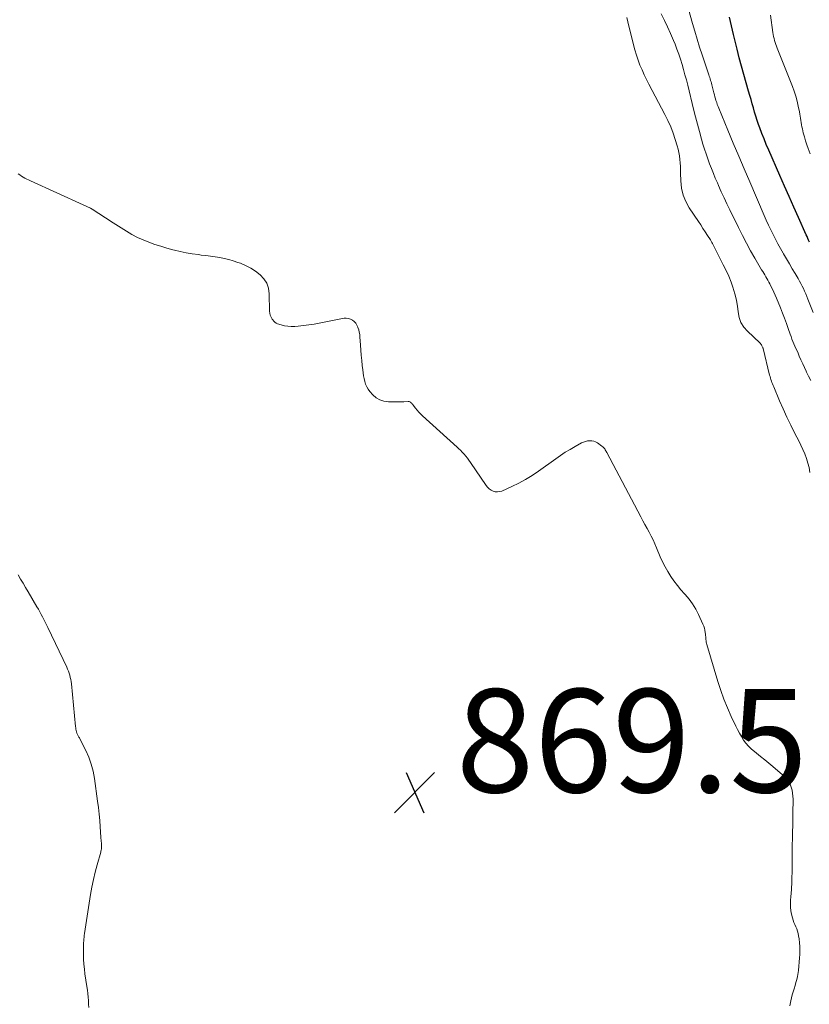
# Model space of a CAD drawing. Units: feet. Extents: x 1965000 to 1970000, y 515000 to 520000.
# Drawn here: x 1967442 to 1967595, y 516466 to 516657 of the extents above; entities that cross this region are included whole.
import ezdxf

# ---------------------------------------------------------------- set-up
doc = ezdxf.new("R2010")
doc.units = ezdxf.units.FT
doc.header["$LTSCALE"] = 100
doc.header["$MEASUREMENT"] = 0
for name, color, linetype, lineweight in [('CONTOUR INDEX', 32, 'Continuous', 25), ('CONTOUR INTERMEDIATE', 40, 'Continuous', 15), ('SPOT ELEVATION', 7, 'Continuous', 15)]:
    doc.layers.add(name, color=color, linetype=linetype, lineweight=lineweight)
doc.styles.add('slant', font='romans.shx', dxfattribs={"oblique": 14.999978})

# ---------------------------------------------------------------- blocks, each defined once
blk = doc.blocks.new('SPOT')
at = {"layer": 'SPOT ELEVATION', "lineweight": 25}
for p, q in [((-3.95, -3.95), (3.86, 3.85)), ((-1.67, 3.81), (1.74, -3.97))]:
    blk.add_line(p, q, dxfattribs=at)

msp = doc.modelspace()

# ---------------------------------------------------------------- linework, layer by layer
at = {"layer": 'CONTOUR INDEX', "elevation": 880, "flags": 128}
msp.add_lwpolyline([(1967595.12, 516613.58), (1967594.97, 516613.94), (1967594.82, 516614.3), (1967594.66, 516614.66), (1967594.5, 516615.01), (1967593, 516618.35), (1967592.09, 516620.38), (1967591.18, 516622.4), (1967590.28, 516624.44), (1967589.39, 516626.47), (1967587.23, 516631.41), (1967586.77, 516632.48), (1967586.33, 516633.56), (1967585.91, 516634.65), (1967585.5, 516635.75), (1967585.28, 516636.37), (1967585, 516637.16), (1967584.74, 516637.96), (1967584.49, 516638.76), (1967584.26, 516639.57), (1967584.03, 516640.38), (1967583.81, 516641.18), (1967583.58, 516641.99), (1967583.34, 516642.8), (1967582.87, 516644.43), (1967582.41, 516646.05), (1967581.97, 516647.68), (1967581.54, 516649.31), (1967581.13, 516650.95), (1967580.44, 516653.78), (1967580.23, 516654.62), (1967580.03, 516655.46), (1967579.83, 516656.29), (1967579.63, 516657.13)], dxfattribs=at)
at = {"layer": 'CONTOUR INTERMEDIATE', "flags": 128}
for points, elevation in [([(1967595.86, 516599.94), (1967594.84, 516602.55), (1967594.63, 516603.06), (1967594.41, 516603.57), (1967594.19, 516604.08), (1967593.96, 516604.58), (1967593.71, 516605.07), (1967593.46, 516605.56), (1967593.2, 516606.05), (1967592.93, 516606.53), (1967592.37, 516607.49), (1967591.81, 516608.44), (1967591.25, 516609.4), (1967590.69, 516610.35), (1967590.13, 516611.3), (1967590.04, 516611.44), (1967589.53, 516612.33), (1967589.02, 516613.23), (1967588.54, 516614.13), (1967588.07, 516615.05), (1967587.62, 516615.97), (1967587.18, 516616.9), (1967586.76, 516617.83), (1967586.34, 516618.77), (1967583.55, 516625.26), (1967582.48, 516627.75), (1967581.42, 516630.24), (1967580.37, 516632.74), (1967579.33, 516635.24), (1967577.56, 516639.52), (1967577.41, 516639.88), (1967577.27, 516640.25), (1967577.15, 516640.62), (1967577.02, 516640.99), (1967576.91, 516641.37), (1967576.8, 516641.75), (1967576.7, 516642.13), (1967576.6, 516642.51), (1967576.28, 516643.8), (1967576.21, 516644.08), (1967576.14, 516644.36), (1967576.06, 516644.63), (1967575.98, 516644.91), (1967575.89, 516645.18), (1967575.81, 516645.46), (1967575.72, 516645.73), (1967575.63, 516646.01), (1967574.34, 516649.86), (1967573.85, 516651.37), (1967573.37, 516652.9), (1967572.91, 516654.43), (1967572.48, 516655.96), (1967571.71, 516658.73)], 876), ([(1967595.23, 516568.99), (1967595.06, 516569.91), (1967594.83, 516570.8), (1967594.55, 516571.69), (1967594.22, 516572.56), (1967593.86, 516573.42), (1967593.47, 516574.27), (1967593.06, 516575.11), (1967592.32, 516576.55), (1967591.53, 516578.11), (1967590.77, 516579.68), (1967590.05, 516581.27), (1967589.34, 516582.86), (1967588.2, 516585.54), (1967588.08, 516585.82), (1967587.97, 516586.11), (1967587.87, 516586.39), (1967587.76, 516586.68), (1967587.67, 516586.96), (1967587.58, 516587.25), (1967587.5, 516587.55), (1967587.42, 516587.84), (1967586.15, 516592.95), (1967586.14, 516592.97), (1967586.14, 516592.99), (1967586.13, 516593), (1967586.13, 516593.02), (1967586.09, 516593.12), (1967586.05, 516593.21), (1967585.91, 516593.52), (1967585.83, 516593.67), (1967585.74, 516593.81), (1967585.63, 516593.94), (1967585.51, 516594.06), (1967583.11, 516596.31), (1967582.41, 516597.13), (1967581.85, 516598.02), (1967581.51, 516599.01), (1967581.3, 516600.07), (1967581.18, 516601.18), (1967581, 516602.27), (1967580.74, 516603.36), (1967580.43, 516604.42), (1967580.35, 516604.65), (1967579.93, 516605.81), (1967579.48, 516606.96), (1967578.98, 516608.09), (1967578.44, 516609.21), (1967577, 516612.04), (1967576.87, 516612.29), (1967576.74, 516612.54), (1967576.62, 516612.79), (1967576.49, 516613.04), (1967576.37, 516613.29), (1967576.23, 516613.54), (1967576.09, 516613.78), (1967575.94, 516614.02), (1967575.38, 516614.9), (1967574.94, 516615.57), (1967574.5, 516616.25), (1967574.06, 516616.92), (1967573.61, 516617.58), (1967571.83, 516620.24), (1967571.16, 516621.45), (1967570.64, 516622.71), (1967570.34, 516624.05), (1967570.19, 516625.43), (1967570.16, 516626.92), (1967570.14, 516627.59), (1967570.11, 516628.26), (1967570.06, 516628.93), (1967570.01, 516629.6), (1967569.93, 516630.27), (1967569.82, 516630.93), (1967569.67, 516631.58), (1967569.5, 516632.22), (1967569.13, 516633.46), (1967568.71, 516634.71), (1967568.25, 516635.93), (1967567.71, 516637.13), (1967567.13, 516638.31), (1967564.03, 516644.17), (1967563.56, 516645.09), (1967563.11, 516646.01), (1967562.69, 516646.94), (1967562.29, 516647.89), (1967561.92, 516648.85), (1967561.59, 516649.81), (1967561.29, 516650.8), (1967561.03, 516651.79), (1967559.96, 516656.25), (1967559.73, 516657.09)], 868), ([(1967595.37, 516586.81), (1967594.95, 516587.6), (1967594.56, 516588.4), (1967594.49, 516588.56), (1967594.15, 516589.3), (1967593.82, 516590.04), (1967593.49, 516590.78), (1967593.17, 516591.52), (1967592.92, 516592.1), (1967592.72, 516592.55), (1967592.52, 516593.01), (1967592.33, 516593.46), (1967592.13, 516593.91), (1967591.94, 516594.36), (1967591.75, 516594.82), (1967591.58, 516595.28), (1967591.41, 516595.75), (1967591.02, 516596.84), (1967590.66, 516597.84), (1967590.29, 516598.85), (1967589.9, 516599.85), (1967589.5, 516600.84), (1967588.74, 516602.7), (1967588.49, 516603.3), (1967588.23, 516603.89), (1967587.95, 516604.48), (1967587.66, 516605.06), (1967587.43, 516605.51), (1967587.25, 516605.86), (1967587.06, 516606.21), (1967586.87, 516606.55), (1967586.67, 516606.89), (1967586.47, 516607.23), (1967586.27, 516607.57), (1967586.07, 516607.91), (1967585.87, 516608.25), (1967584.57, 516610.47), (1967583.73, 516611.93), (1967582.92, 516613.4), (1967582.14, 516614.89), (1967581.38, 516616.39), (1967579.7, 516619.81), (1967579.14, 516620.98), (1967578.58, 516622.15), (1967578.05, 516623.33), (1967577.52, 516624.52), (1967577.29, 516625.05), (1967576.89, 516625.98), (1967576.51, 516626.9), (1967576.14, 516627.84), (1967575.77, 516628.77), (1967575.43, 516629.72), (1967575.1, 516630.66), (1967574.79, 516631.62), (1967574.5, 516632.58), (1967574.22, 516633.54), (1967573.81, 516634.98), (1967573.42, 516636.43), (1967573.04, 516637.88), (1967572.67, 516639.34), (1967571.53, 516643.99), (1967571.28, 516645), (1967571.01, 516646), (1967570.74, 516647.01), (1967570.46, 516648), (1967570.15, 516649), (1967569.82, 516649.98), (1967569.46, 516650.95), (1967569.08, 516651.92), (1967568.76, 516652.66), (1967568.2, 516653.97), (1967567.61, 516655.26), (1967567.01, 516656.54), (1967566.38, 516657.81)], 872), ([(1967595.27, 516630.67), (1967594.89, 516631.7), (1967594.62, 516632.46), (1967594.38, 516633.22), (1967594.15, 516633.99), (1967593.94, 516634.76), (1967593.76, 516635.51), (1967593.66, 516635.91), (1967593.58, 516636.32), (1967593.51, 516636.74), (1967593.45, 516637.15), (1967593.39, 516637.57), (1967593.33, 516637.98), (1967593.26, 516638.39), (1967593.18, 516638.8), (1967592.96, 516639.94), (1967592.74, 516640.9), (1967592.48, 516641.86), (1967592.17, 516642.81), (1967591.83, 516643.74), (1967588.88, 516651.15), (1967588.74, 516651.52), (1967588.61, 516651.89), (1967588.49, 516652.26), (1967588.38, 516652.64), (1967588.28, 516653.02), (1967588.19, 516653.4), (1967588.12, 516653.79), (1967588.06, 516654.18), (1967587.61, 516657.54)], 884), ([(1967441.74, 516626.82), (1967442.07, 516626.59), (1967442.4, 516626.38), (1967442.74, 516626.18), (1967443.08, 516625.98), (1967443.43, 516625.79), (1967443.78, 516625.62), (1967444.14, 516625.45), (1967454.4, 516620.82), (1967455.09, 516620.49), (1967455.77, 516620.13), (1967456.43, 516619.75), (1967457.08, 516619.34), (1967457.72, 516618.91), (1967458.37, 516618.49), (1967459.01, 516618.08), (1967459.66, 516617.66), (1967462.76, 516615.7), (1967463.81, 516615.08), (1967464.87, 516614.51), (1967465.98, 516614.01), (1967467.1, 516613.55), (1967468.25, 516613.15), (1967469.41, 516612.77), (1967470.58, 516612.42), (1967471.75, 516612.1), (1967472.05, 516612.03), (1967473.2, 516611.76), (1967474.36, 516611.52), (1967475.52, 516611.32), (1967476.69, 516611.16), (1967477.23, 516611.09), (1967478.14, 516610.98), (1967479.04, 516610.86), (1967479.93, 516610.73), (1967480.83, 516610.58), (1967481.72, 516610.41), (1967482.6, 516610.21), (1967483.47, 516609.95), (1967484.33, 516609.66), (1967484.83, 516609.48), (1967485.86, 516609.04), (1967486.84, 516608.54), (1967487.77, 516607.94), (1967488.66, 516607.27), (1967489.38, 516606.49), (1967489.95, 516605.63), (1967490.27, 516604.66), (1967490.43, 516603.6), (1967490.49, 516600.21), (1967490.54, 516599.81), (1967490.62, 516599.41), (1967490.78, 516599.04), (1967490.98, 516598.68), (1967491.1, 516598.51), (1967491.3, 516598.27), (1967491.52, 516598.06), (1967491.78, 516597.91), (1967492.06, 516597.78), (1967492.74, 516597.56), (1967493.39, 516597.39), (1967494.04, 516597.28), (1967494.7, 516597.24), (1967495.37, 516597.26), (1967496.07, 516597.33), (1967497.1, 516597.43), (1967498.11, 516597.56), (1967499.13, 516597.72), (1967500.14, 516597.9), (1967504.94, 516598.83), (1967505.37, 516598.86), (1967505.79, 516598.82), (1967506.18, 516598.68), (1967506.56, 516598.48), (1967506.9, 516598.2), (1967507.19, 516597.88), (1967507.42, 516597.51), (1967507.61, 516597.11), (1967507.62, 516597.06), (1967507.77, 516596.61), (1967507.88, 516596.15), (1967507.96, 516595.68), (1967508.01, 516595.21), (1967508.13, 516593.65), (1967508.2, 516592.66), (1967508.28, 516591.66), (1967508.37, 516590.67), (1967508.47, 516589.68), (1967508.56, 516588.82), (1967508.62, 516588.26), (1967508.71, 516587.7), (1967508.82, 516587.15), (1967508.94, 516586.6), (1967509.11, 516586.07), (1967509.33, 516585.57), (1967509.62, 516585.1), (1967509.95, 516584.66), (1967510.49, 516584.03), (1967511.15, 516583.45), (1967511.86, 516583.01), (1967512.66, 516582.76), (1967513.53, 516582.64), (1967514.2, 516582.64), (1967514.78, 516582.64), (1967515.37, 516582.65), (1967515.95, 516582.66), (1967516.53, 516582.68), (1967517.37, 516582.71), (1967517.53, 516582.69), (1967517.67, 516582.65), (1967517.8, 516582.58), (1967517.92, 516582.48), (1967518.03, 516582.36), (1967518.14, 516582.24), (1967518.24, 516582.11), (1967518.34, 516581.99), (1967518.77, 516581.44), (1967519.09, 516581.05), (1967519.42, 516580.67), (1967519.78, 516580.3), (1967520.14, 516579.95), (1967526.86, 516573.9), (1967527.19, 516573.58), (1967527.52, 516573.26), (1967527.84, 516572.93), (1967528.14, 516572.59), (1967528.2, 516572.52), (1967528.52, 516572.13), (1967528.84, 516571.73), (1967529.14, 516571.33), (1967529.43, 516570.92), (1967532.46, 516566.47), (1967532.74, 516566.13), (1967533.06, 516565.82), (1967533.42, 516565.57), (1967533.82, 516565.36), (1967534.24, 516565.25), (1967534.66, 516565.2), (1967535.08, 516565.26), (1967535.5, 516565.38), (1967537.42, 516566.25), (1967538.78, 516566.91), (1967540.11, 516567.62), (1967541.39, 516568.41), (1967542.65, 516569.25), (1967545.95, 516571.63), (1967546.87, 516572.27), (1967547.81, 516572.88), (1967548.77, 516573.45), (1967549.74, 516574.01), (1967550.98, 516574.68), (1967551.35, 516574.85), (1967551.73, 516574.98), (1967552.13, 516575.07), (1967552.54, 516575.12), (1967552.94, 516575.1), (1967553.33, 516575.03), (1967553.69, 516574.89), (1967554.04, 516574.69), (1967554.92, 516574.09), (1967555.07, 516573.96), (1967555.22, 516573.83), (1967555.34, 516573.68), (1967555.45, 516573.52), (1967555.55, 516573.34), (1967555.65, 516573.17), (1967555.74, 516573), (1967555.84, 516572.82), (1967562.46, 516560.35), (1967562.85, 516559.61), (1967563.25, 516558.87), (1967563.65, 516558.13), (1967564.06, 516557.39), (1967564.45, 516556.65), (1967564.83, 516555.9), (1967565.18, 516555.14), (1967565.51, 516554.37), (1967566.22, 516552.65), (1967566.67, 516551.66), (1967567.14, 516550.7), (1967567.68, 516549.76), (1967568.25, 516548.85), (1967568.88, 516547.96), (1967569.53, 516547.1), (1967570.21, 516546.27), (1967570.93, 516545.46), (1967571.05, 516545.32), (1967571.8, 516544.43), (1967572.49, 516543.5), (1967573.09, 516542.51), (1967573.63, 516541.47), (1967574.48, 516539.6), (1967574.64, 516539.21), (1967574.77, 516538.81), (1967574.86, 516538.4), (1967574.93, 516537.98), (1967574.97, 516537.65), (1967574.99, 516537.39), (1967575.02, 516537.14), (1967575.04, 516536.89), (1967575.06, 516536.63), (1967575.09, 516536.38), (1967575.13, 516536.13), (1967575.18, 516535.88), (1967575.25, 516535.63), (1967577.37, 516528.46), (1967577.93, 516526.74), (1967578.54, 516525.04), (1967579.22, 516523.37), (1967579.97, 516521.73), (1967580.86, 516519.86), (1967581.21, 516519.17), (1967581.57, 516518.48), (1967581.96, 516517.81), (1967582.37, 516517.15), (1967582.82, 516516.52), (1967583.31, 516515.93), (1967583.87, 516515.4), (1967584.46, 516514.9), (1967584.85, 516514.6), (1967585.67, 516513.98), (1967586.47, 516513.34), (1967587.26, 516512.69), (1967588.04, 516512.02), (1967590.37, 516509.99), (1967590.78, 516509.56), (1967591.13, 516509.1), (1967591.4, 516508.59), (1967591.61, 516508.04), (1967591.76, 516507.45), (1967591.86, 516506.86), (1967591.92, 516506.27), (1967591.95, 516505.67), (1967591.95, 516505.4), (1967591.95, 516504.68), (1967591.94, 516503.96), (1967591.94, 516503.24), (1967591.93, 516502.52), (1967591.92, 516501.79), (1967591.91, 516501.07), (1967591.89, 516500.35), (1967591.87, 516499.63), (1967591.85, 516498.63), (1967591.83, 516497.83), (1967591.81, 516497.02), (1967591.8, 516496.22), (1967591.78, 516495.42), (1967591.78, 516494.61), (1967591.77, 516493.81), (1967591.77, 516493.01), (1967591.77, 516492.21), (1967591.77, 516492.19), (1967591.76, 516491.4), (1967591.75, 516490.62), (1967591.72, 516489.83), (1967591.69, 516489.05), (1967591.68, 516488.85), (1967591.65, 516488.17), (1967591.6, 516487.48), (1967591.55, 516486.8), (1967591.49, 516486.12), (1967591.45, 516485.44), (1967591.47, 516484.77), (1967591.55, 516484.09), (1967591.67, 516483.43), (1967591.84, 516482.7), (1967591.96, 516482.26), (1967592.11, 516481.82), (1967592.29, 516481.39), (1967592.48, 516480.97), (1967592.68, 516480.55), (1967592.84, 516480.12), (1967592.96, 516479.68), (1967593.04, 516479.23), (1967593.13, 516478.64), (1967593.21, 516477.89), (1967593.27, 516477.13), (1967593.28, 516476.37), (1967593.26, 516475.61), (1967593.22, 516474.94), (1967593.16, 516474.14), (1967593.09, 516473.34), (1967592.98, 516472.54), (1967592.85, 516471.74), (1967592.79, 516471.37), (1967592.67, 516470.77), (1967592.52, 516470.17), (1967592.35, 516469.58), (1967592.16, 516468.99), (1967591.96, 516468.41), (1967591.79, 516467.82), (1967591.64, 516467.22), (1967591.51, 516466.62), (1967591.32, 516465.68)], 868), ([(1967441.77, 516549.17), (1967442.24, 516548.33), (1967442.72, 516547.5), (1967443.21, 516546.67), (1967443.69, 516545.85), (1967445.39, 516542.97), (1967445.68, 516542.48), (1967445.96, 516541.99), (1967446.23, 516541.49), (1967446.5, 516541), (1967446.76, 516540.49), (1967447.02, 516539.99), (1967447.27, 516539.48), (1967447.51, 516538.97), (1967451.19, 516531.25), (1967451.36, 516530.87), (1967451.52, 516530.48), (1967451.65, 516530.09), (1967451.78, 516529.69), (1967451.88, 516529.28), (1967451.97, 516528.87), (1967452.04, 516528.46), (1967452.09, 516528.05), (1967452.88, 516519.77), (1967452.92, 516519.5), (1967452.96, 516519.24), (1967453.02, 516518.97), (1967453.08, 516518.71), (1967453.15, 516518.49), (1967453.19, 516518.35), (1967453.25, 516518.21), (1967453.32, 516518.07), (1967453.4, 516517.94), (1967453.48, 516517.81), (1967453.56, 516517.68), (1967453.64, 516517.55), (1967453.71, 516517.41), (1967454.86, 516515.12), (1967455.44, 516513.82), (1967455.93, 516512.49), (1967456.28, 516511.12), (1967456.55, 516509.72), (1967457.17, 516505.32), (1967457.33, 516504.07), (1967457.47, 516502.82), (1967457.58, 516501.57), (1967457.68, 516500.31), (1967457.8, 516498.35), (1967457.82, 516498.07), (1967457.84, 516497.8), (1967457.87, 516497.52), (1967457.9, 516497.24), (1967457.91, 516497.12), (1967457.93, 516496.9), (1967457.93, 516496.69), (1967457.93, 516496.48), (1967457.91, 516496.26), (1967457.89, 516496.05), (1967457.86, 516495.84), (1967457.81, 516495.63), (1967457.76, 516495.42), (1967457.08, 516492.99), (1967456.7, 516491.56), (1967456.36, 516490.13), (1967456.08, 516488.68), (1967455.82, 516487.23), (1967454.64, 516479.66), (1967454.58, 516479.31), (1967454.54, 516478.95), (1967454.51, 516478.6), (1967454.48, 516478.24), (1967454.46, 516477.89), (1967454.44, 516477.53), (1967454.43, 516477.18), (1967454.43, 516476.82), (1967454.43, 516475.63), (1967454.46, 516474.69), (1967454.51, 516473.74), (1967454.6, 516472.8), (1967454.72, 516471.86), (1967455.09, 516469.39), (1967455.18, 516468.72), (1967455.26, 516468.04), (1967455.33, 516467.36), (1967455.39, 516466.68), (1967455.42, 516466), (1967455.44, 516465.32)], 872)]:
    msp.add_lwpolyline(points, dxfattribs=dict(at, elevation=elevation))

# ---------------------------------------------------------------- block references
at = {"layer": 'SPOT ELEVATION'}
msp.add_blockref('SPOT', (1967518.63, 516507.02, 869.51), dxfattribs=at)

# ---------------------------------------------------------------- texts
at = {"layer": 'SPOT ELEVATION', "style": 'slant', "oblique": 15}
msp.add_text('869.5', height=20, dxfattribs=at).set_placement((1967526.63, 516507.02, 869.51))

doc.saveas('drawing.dxf')
